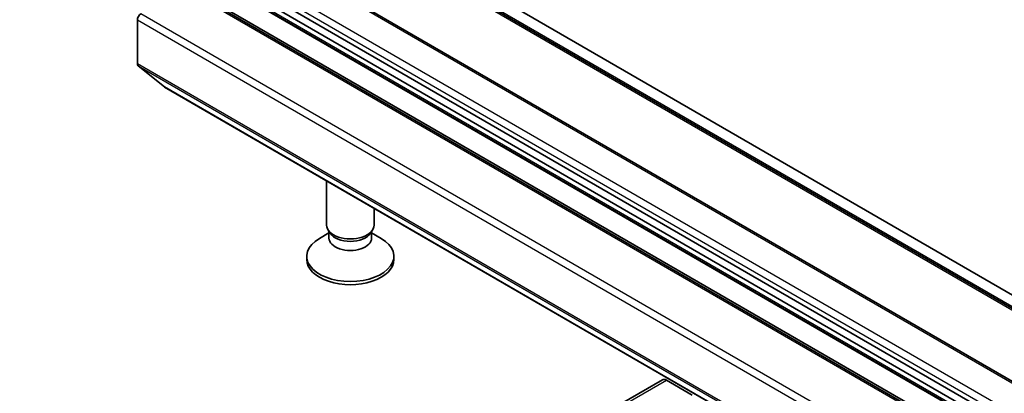
# Model space of a CAD drawing. Units: millimetres. Extents: x -2073 to 8153, y 48 to 1734.
# Drawn here: x -693 to -630, y 493 to 516 of the extents above; entities that cross this region are included whole.
import ezdxf

# ---------------------------------------------------------------- set-up
doc = ezdxf.new("R2010")
doc.units = ezdxf.units.MM
doc.header["$LTSCALE"] = 6
doc.layers.add('Visible (ISO)', color=7, linetype='Continuous', lineweight=35)
doc.layers.add('Visible Narrow (ISO)', color=7, linetype='Continuous', lineweight=25)

msp = doc.modelspace()

# ---------------------------------------------------------------- linework, layer by layer
at = {"layer": 'Visible (ISO)'}
for p, q in [((-515.7267, 433.0823), (-692.5033, 535.1444)), ((-496.2544, 420.9827), (-673.0311, 523.0448)), ((-502.0002, 419.7066), (-678.7769, 521.7687)), ((-680.7654, 520.1068), (-503.9887, 418.0447)), ((-504.068, 417.5948), (-680.8447, 519.6569)), ((-680.7032, 519.139), (-503.9265, 417.0769)), ((-505.1822, 416.2365), (-681.9589, 518.2986)), ((-503.7058, 415.5276), (-680.4825, 517.5897)), ((-685.0787, 513.5551), (-685.0787, 516.3241)), ((-685.0296, 513.4266), (-683.3746, 512.0889)), ((-683.3616, 512.08), (-506.5849, 410.0179)), ((-673.1437, 503.3854), (-673.1437, 506.1807)), ((-670.1437, 503.3854), (-670.1437, 504.4487)), ((-672.9903, 502.8909), (-673.5882, 502.5457)), ((-672.9034, 502.8601), (-673.0468, 503.0792)), ((-672.9903, 502.5689), (-672.9903, 502.9929)), ((-670.384, 502.8601), (-670.2406, 503.0792)), ((-670.2971, 502.5689), (-670.2971, 502.9929)), ((-670.2971, 502.8909), (-669.6992, 502.5457)), ((-674.3937, 501.2217), (-674.3937, 501.4231)), ((-668.8937, 501.2217), (-668.8937, 501.4231)), ((-651.9483, 493.6474), (-655.4838, 491.6061)), ((-650.0769, 492.6865), (-651.6983, 493.6226))]:
    msp.add_line(p, q, dxfattribs=at)
for centre, major_axis, start_param, end_param in [((-684.8666, 516.4466), (-0.15, -0.2598), 3.9269908, 5.4977871), ((-684.8666, 513.6775), (-0.15, -0.2598), 5.4977871, 6.1925254), ((-683.2116, 512.3398), (-0.15, -0.2598), 6.1925254, 6.2831853), ((-671.6437, 503.3854), (-1.5, 0), 0, 3.1415927), ((-671.6437, 503.1349), (-1.3466, 0), 0.3613671, 2.7802255), ((-671.6437, 501.4231), (-2.75, 0), 5.4977871, 10.2101761), ((-671.6437, 502.5689), (-1.3466, 0), 0, 3.1415927), ((-671.6437, 501.2217), (-2.75, 0), 0, 3.1415927), ((-651.6983, 493.2144), (-0.25, 0.433), 5.4977871, 6.2831853)]:
    msp.add_ellipse(centre, major_axis=major_axis, ratio=0.5773503, start_param=start_param, end_param=end_param, dxfattribs=at)
at = {"layer": 'Visible Narrow (ISO)'}
for p, q in [((-673.1811, 523.0299), (-496.4044, 420.9678)), ((-495.8751, 420.8652), (-672.6518, 522.9272)), ((-678.9269, 521.7538), (-502.1502, 419.6917)), ((-503.7765, 418.7528), (-680.5532, 520.8148)), ((-680.7654, 520.4474), (-503.9887, 418.3853)), ((-503.9887, 417.2142), (-680.7654, 519.2763)), ((-680.4825, 518.9777), (-503.7058, 416.9157)), ((-682.1089, 518.2837), (-505.3322, 416.2216)), ((-685.0787, 516.3241), (-508.302, 414.262)), ((-508.0899, 414.6295), (-684.8666, 516.6915)), ((-508.302, 411.493), (-685.0787, 513.5551)), ((-685.0296, 513.4266), (-508.2529, 411.3646)), ((-506.5979, 410.0268), (-683.3746, 512.0889)), ((-655.2338, 491.5814), (-651.6983, 493.6226))]:
    msp.add_line(p, q, dxfattribs=at)

doc.saveas('drawing.dxf')
